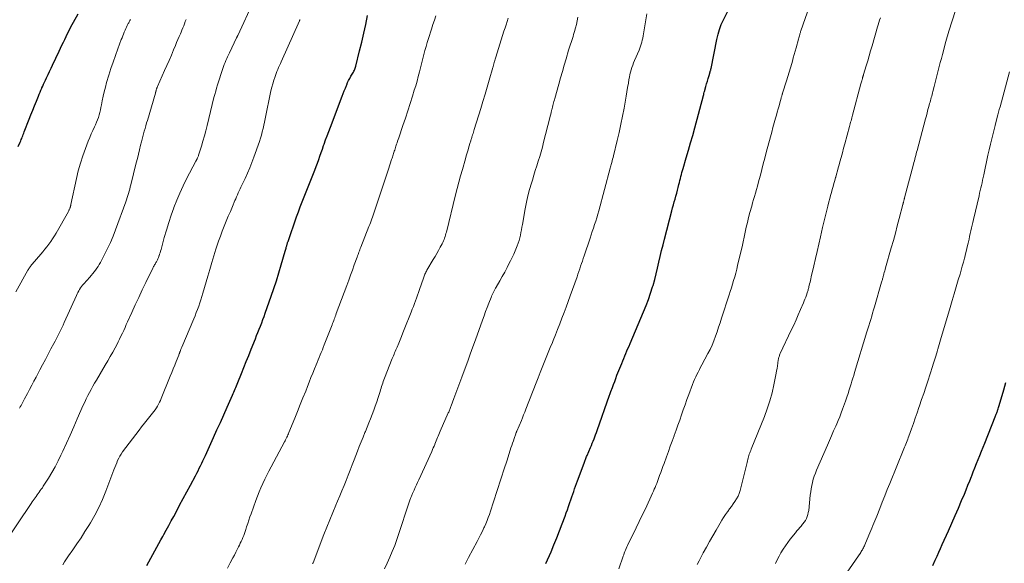
# Model space of a CAD drawing. Units: feet. Extents: x 1975000 to 1980025, y 570000 to 575000.
# Drawn here: x 1976738 to 1976939, y 571788 to 571899 of the extents above; entities that cross this region are included whole.
import ezdxf

# ---------------------------------------------------------------- set-up
doc = ezdxf.new("R2010")
doc.units = ezdxf.units.FT
doc.header["$LTSCALE"] = 100
doc.header["$MEASUREMENT"] = 0
doc.layers.add('CONTOUR INDEX', color=32, linetype='Continuous', lineweight=25)
doc.layers.add('CONTOUR INTERMEDIATE', color=40, linetype='Continuous', lineweight=15)

msp = doc.modelspace()

# ---------------------------------------------------------------- linework, layer by layer
at = {"layer": 'CONTOUR INDEX', "flags": 128}
for points, elevation in [([(1976845.55, 571787.89), (1976846.64, 571790.32), (1976847.25, 571791.73), (1976847.85, 571793.15), (1976848.41, 571794.58), (1976848.95, 571796.02), (1976849.54, 571797.62), (1976849.77, 571798.27), (1976850, 571798.92), (1976850.23, 571799.57), (1976850.45, 571800.23), (1976850.52, 571800.43), (1976850.7, 571800.98), (1976850.89, 571801.54), (1976851.09, 571802.09), (1976851.28, 571802.64), (1976851.47, 571803.2), (1976851.67, 571803.75), (1976851.87, 571804.3), (1976852.07, 571804.85), (1976853.39, 571808.46), (1976853.46, 571808.66), (1976853.54, 571808.85), (1976853.61, 571809.04), (1976853.69, 571809.23), (1976853.77, 571809.43), (1976853.85, 571809.62), (1976853.93, 571809.81), (1976854.01, 571810), (1976854.73, 571811.67), (1976854.91, 571812.1), (1976855.09, 571812.53), (1976855.27, 571812.97), (1976855.44, 571813.4), (1976855.61, 571813.84), (1976855.77, 571814.28), (1976855.93, 571814.72), (1976856.09, 571815.16), (1976858.62, 571822.34), (1976858.69, 571822.54), (1976858.76, 571822.73), (1976858.83, 571822.93), (1976858.9, 571823.13), (1976859.21, 571823.97), (1976859.44, 571824.58), (1976859.67, 571825.2), (1976859.9, 571825.81), (1976860.14, 571826.43), (1976861.1, 571828.88), (1976861.31, 571829.39), (1976861.51, 571829.9), (1976861.73, 571830.4), (1976861.95, 571830.91), (1976862.17, 571831.41), (1976862.39, 571831.92), (1976862.6, 571832.43), (1976862.82, 571832.93), (1976865.58, 571839.44), (1976866.09, 571840.71), (1976866.58, 571841.98), (1976867.02, 571843.27), (1976867.43, 571844.57), (1976867.51, 571844.84), (1976867.85, 571846.01), (1976868.17, 571847.19), (1976868.46, 571848.38), (1976868.73, 571849.57), (1976869, 571850.77), (1976869.28, 571851.96), (1976869.57, 571853.15), (1976869.87, 571854.33), (1976871.35, 571860.11), (1976871.51, 571860.71), (1976871.67, 571861.31), (1976871.85, 571861.91), (1976872.02, 571862.5), (1976872.2, 571863.1), (1976872.37, 571863.7), (1976872.52, 571864.3), (1976872.68, 571864.9), (1976872.81, 571865.45), (1976872.91, 571865.86), (1976873.01, 571866.27), (1976873.11, 571866.69), (1976873.21, 571867.1), (1976873.31, 571867.51), (1976873.41, 571867.92), (1976873.53, 571868.33), (1976873.65, 571868.73), (1976874.31, 571870.96), (1976874.76, 571872.48), (1976875.2, 571874), (1976875.63, 571875.53), (1976876.04, 571877.05), (1976877.83, 571883.73), (1976877.88, 571883.93), (1976877.94, 571884.14), (1976878, 571884.35), (1976878.05, 571884.55), (1976878.32, 571885.51), (1976878.48, 571886.07), (1976878.64, 571886.64), (1976878.8, 571887.2), (1976878.97, 571887.77), (1976879.29, 571888.79), (1976879.3, 571888.84), (1976879.32, 571888.9), (1976879.33, 571888.95), (1976879.34, 571889), (1976879.35, 571889.06), (1976879.36, 571889.11), (1976879.37, 571889.16), (1976879.38, 571889.22), (1976880.56, 571895.19), (1976880.81, 571896.22), (1976881.11, 571897.22), (1976881.48, 571898.2), (1976881.91, 571899.16), (1976882.73, 571900.81)], 940), ([(1976737.64, 571873.27), (1976738.02, 571874.13), (1976738.14, 571874.39), (1976738.25, 571874.66), (1976738.36, 571874.93), (1976738.46, 571875.2), (1976738.56, 571875.47), (1976738.66, 571875.74), (1976738.77, 571876), (1976738.87, 571876.27), (1976739.86, 571878.84), (1976740.23, 571879.76), (1976740.6, 571880.69), (1976740.97, 571881.61), (1976741.35, 571882.53), (1976741.76, 571883.54), (1976741.93, 571883.96), (1976742.11, 571884.37), (1976742.28, 571884.79), (1976742.46, 571885.2), (1976742.47, 571885.24), (1976742.64, 571885.63), (1976742.82, 571886.03), (1976743, 571886.42), (1976743.18, 571886.81), (1976743.43, 571887.33), (1976743.74, 571887.98), (1976744.05, 571888.63), (1976744.36, 571889.28), (1976744.66, 571889.93), (1976746.01, 571892.78), (1976746.3, 571893.38), (1976746.58, 571893.99), (1976746.86, 571894.59), (1976747.15, 571895.19), (1976747.43, 571895.79), (1976747.73, 571896.39), (1976748.03, 571896.99), (1976748.34, 571897.58), (1976749.87, 571900.44)], 900), ([(1976763.93, 571787.54), (1976764.34, 571788.28), (1976764.75, 571789.02), (1976765.16, 571789.77), (1976765.56, 571790.51), (1976765.97, 571791.25), (1976766.38, 571791.99), (1976766.79, 571792.73), (1976767.2, 571793.47), (1976767.41, 571793.84), (1976767.92, 571794.77), (1976768.43, 571795.7), (1976768.94, 571796.63), (1976769.44, 571797.57), (1976769.91, 571798.46), (1976770.65, 571799.84), (1976771.39, 571801.22), (1976772.12, 571802.6), (1976772.86, 571803.98), (1976773.87, 571805.88), (1976774.14, 571806.38), (1976774.41, 571806.89), (1976774.67, 571807.41), (1976774.93, 571807.92), (1976775.18, 571808.44), (1976775.43, 571808.95), (1976775.67, 571809.47), (1976775.91, 571810), (1976777.59, 571813.72), (1976778.29, 571815.27), (1976778.98, 571816.81), (1976779.67, 571818.36), (1976780.36, 571819.91), (1976781.45, 571822.37), (1976781.59, 571822.69), (1976781.73, 571823.01), (1976781.87, 571823.33), (1976782, 571823.65), (1976782.14, 571823.97), (1976782.27, 571824.3), (1976782.4, 571824.62), (1976782.53, 571824.94), (1976783.28, 571826.78), (1976783.78, 571828.03), (1976784.29, 571829.28), (1976784.79, 571830.52), (1976785.29, 571831.77), (1976786.14, 571833.9), (1976786.41, 571834.55), (1976786.67, 571835.21), (1976786.93, 571835.86), (1976787.19, 571836.52), (1976787.44, 571837.18), (1976787.69, 571837.84), (1976787.93, 571838.5), (1976788.17, 571839.16), (1976789.4, 571842.6), (1976789.94, 571844.19), (1976790.47, 571845.79), (1976790.97, 571847.4), (1976791.44, 571849.01), (1976792.24, 571851.83), (1976792.3, 571852.04), (1976792.36, 571852.25), (1976792.42, 571852.46), (1976792.48, 571852.66), (1976792.52, 571852.82), (1976792.56, 571852.95), (1976792.59, 571853.08), (1976792.63, 571853.21), (1976792.67, 571853.34), (1976792.71, 571853.46), (1976792.75, 571853.59), (1976792.8, 571853.72), (1976792.84, 571853.84), (1976794.58, 571858.84), (1976794.95, 571859.88), (1976795.32, 571860.92), (1976795.71, 571861.95), (1976796.11, 571862.97), (1976796.52, 571864), (1976796.93, 571865.02), (1976797.34, 571866.04), (1976797.76, 571867.06), (1976798.04, 571867.73), (1976798.32, 571868.43), (1976798.6, 571869.14), (1976798.86, 571869.86), (1976799.12, 571870.57), (1976799.36, 571871.29), (1976799.62, 571872.01), (1976799.87, 571872.73), (1976800.12, 571873.45), (1976800.22, 571873.75), (1976800.53, 571874.61), (1976800.84, 571875.47), (1976801.17, 571876.33), (1976801.49, 571877.19), (1976803.93, 571883.55), (1976804.14, 571884.1), (1976804.35, 571884.64), (1976804.56, 571885.18), (1976804.77, 571885.72), (1976804.84, 571885.89), (1976805.02, 571886.34), (1976805.23, 571886.78), (1976805.46, 571887.21), (1976805.7, 571887.64), (1976805.98, 571888.09), (1976806.09, 571888.28), (1976806.2, 571888.47), (1976806.3, 571888.67), (1976806.4, 571888.86), (1976806.49, 571889.06), (1976806.56, 571889.26), (1976806.63, 571889.47), (1976806.69, 571889.68), (1976807.48, 571892.85), (1976807.91, 571894.64), (1976808.33, 571896.45), (1976808.72, 571898.25), (1976809.09, 571900.06)], 920), ([(1976924.75, 571787.49), (1976925.26, 571788.63), (1976925.62, 571789.42), (1976925.98, 571790.22), (1976926.33, 571791.02), (1976926.69, 571791.82), (1976927.97, 571794.64), (1976928.65, 571796.17), (1976929.33, 571797.71), (1976930, 571799.26), (1976930.66, 571800.81), (1976931.22, 571802.13), (1976931.59, 571803.02), (1976931.96, 571803.92), (1976932.32, 571804.81), (1976932.67, 571805.71), (1976932.72, 571805.83), (1976933.05, 571806.67), (1976933.38, 571807.52), (1976933.71, 571808.36), (1976934.04, 571809.21), (1976934.37, 571810.05), (1976934.7, 571810.89), (1976935.04, 571811.73), (1976935.38, 571812.58), (1976937.55, 571817.97), (1976937.61, 571818.13), (1976937.68, 571818.29), (1976937.74, 571818.45), (1976937.8, 571818.61), (1976937.86, 571818.77), (1976937.91, 571818.93), (1976937.97, 571819.09), (1976938.02, 571819.25), (1976938.06, 571819.38), (1976938.13, 571819.6), (1976938.2, 571819.83), (1976938.27, 571820.05), (1976938.34, 571820.28), (1976939.28, 571823.48), (1976939.73, 571824.99)], 960)]:
    msp.add_lwpolyline(points, dxfattribs=dict(at, elevation=elevation))
at = {"layer": 'CONTOUR INTERMEDIATE', "flags": 128}
for points, elevation in [([(1976860.53, 571786.8), (1976861.39, 571789.4), (1976861.51, 571789.72), (1976861.63, 571790.04), (1976861.75, 571790.36), (1976861.88, 571790.68), (1976862.02, 571791), (1976862.16, 571791.31), (1976862.31, 571791.62), (1976862.46, 571791.93), (1976863.44, 571793.9), (1976864.07, 571795.2), (1976864.7, 571796.5), (1976865.32, 571797.81), (1976865.94, 571799.11), (1976867.43, 571802.32), (1976867.61, 571802.71), (1976867.78, 571803.1), (1976867.95, 571803.5), (1976868.11, 571803.89), (1976868.26, 571804.29), (1976868.42, 571804.69), (1976868.57, 571805.09), (1976868.72, 571805.49), (1976868.87, 571805.92), (1976869.1, 571806.54), (1976869.32, 571807.16), (1976869.55, 571807.77), (1976869.77, 571808.39), (1976870.26, 571809.74), (1976870.66, 571810.82), (1976871.05, 571811.9), (1976871.45, 571812.98), (1976871.84, 571814.06), (1976871.87, 571814.14), (1976872.24, 571815.18), (1976872.61, 571816.23), (1976872.98, 571817.27), (1976873.35, 571818.32), (1976873.71, 571819.36), (1976874.08, 571820.41), (1976874.46, 571821.45), (1976874.84, 571822.49), (1976875.59, 571824.55), (1976875.79, 571825.08), (1976876, 571825.6), (1976876.24, 571826.11), (1976876.48, 571826.61), (1976876.74, 571827.11), (1976877, 571827.61), (1976877.26, 571828.11), (1976877.52, 571828.6), (1976878.74, 571830.88), (1976879.18, 571831.75), (1976879.59, 571832.62), (1976879.96, 571833.52), (1976880.31, 571834.42), (1976880.63, 571835.34), (1976880.94, 571836.26), (1976881.25, 571837.18), (1976881.55, 571838.1), (1976883.07, 571842.87), (1976883.31, 571843.62), (1976883.54, 571844.37), (1976883.78, 571845.12), (1976884.01, 571845.87), (1976884.23, 571846.62), (1976884.44, 571847.37), (1976884.64, 571848.13), (1976884.83, 571848.9), (1976885.49, 571851.73), (1976885.72, 571852.73), (1976885.94, 571853.73), (1976886.16, 571854.73), (1976886.37, 571855.74), (1976886.59, 571856.74), (1976886.82, 571857.74), (1976887.07, 571858.74), (1976887.34, 571859.73), (1976887.7, 571861.02), (1976887.89, 571861.7), (1976888.09, 571862.38), (1976888.28, 571863.06), (1976888.48, 571863.74), (1976888.67, 571864.43), (1976888.86, 571865.11), (1976889.05, 571865.79), (1976889.23, 571866.48), (1976889.47, 571867.42), (1976889.77, 571868.58), (1976890.07, 571869.73), (1976890.37, 571870.89), (1976890.68, 571872.04), (1976891.53, 571875.22), (1976891.79, 571876.17), (1976892.05, 571877.13), (1976892.32, 571878.08), (1976892.58, 571879.04), (1976892.77, 571879.7), (1976892.94, 571880.32), (1976893.12, 571880.94), (1976893.29, 571881.57), (1976893.46, 571882.19), (1976893.73, 571883.18), (1976893.76, 571883.31), (1976893.8, 571883.43), (1976893.84, 571883.56), (1976893.87, 571883.69), (1976893.91, 571883.81), (1976893.95, 571883.94), (1976893.99, 571884.06), (1976894.02, 571884.19), (1976894.81, 571886.71), (1976895.09, 571887.6), (1976895.36, 571888.49), (1976895.63, 571889.38), (1976895.9, 571890.28), (1976896.02, 571890.69), (1976896.22, 571891.38), (1976896.42, 571892.07), (1976896.61, 571892.77), (1976896.8, 571893.46), (1976897.27, 571895.24), (1976897.34, 571895.47), (1976897.4, 571895.7), (1976897.47, 571895.93), (1976897.53, 571896.16), (1976897.57, 571896.29), (1976897.62, 571896.46), (1976897.67, 571896.62), (1976897.72, 571896.78), (1976897.78, 571896.94), (1976900.44, 571904.59)], 944), ([(1976734.8, 571792.08), (1976740.25, 571800.22), (1976740.45, 571800.51), (1976740.65, 571800.8), (1976740.86, 571801.08), (1976741.06, 571801.37), (1976741.27, 571801.66), (1976741.48, 571801.94), (1976741.69, 571802.22), (1976741.9, 571802.5), (1976741.92, 571802.53), (1976742.14, 571802.83), (1976742.35, 571803.13), (1976742.56, 571803.43), (1976742.76, 571803.74), (1976743.8, 571805.4), (1976744.49, 571806.55), (1976745.15, 571807.72), (1976745.77, 571808.91), (1976746.36, 571810.12), (1976746.75, 571810.94), (1976747.5, 571812.58), (1976748.25, 571814.21), (1976748.98, 571815.86), (1976749.7, 571817.51), (1976750.92, 571820.3), (1976751.22, 571820.97), (1976751.53, 571821.63), (1976751.85, 571822.28), (1976752.19, 571822.92), (1976752.54, 571823.56), (1976752.9, 571824.2), (1976753.26, 571824.83), (1976753.63, 571825.46), (1976755.44, 571828.5), (1976755.95, 571829.38), (1976756.45, 571830.26), (1976756.95, 571831.15), (1976757.43, 571832.05), (1976757.77, 571832.7), (1976758.07, 571833.28), (1976758.37, 571833.86), (1976758.65, 571834.44), (1976758.93, 571835.03), (1976759.2, 571835.62), (1976759.48, 571836.21), (1976759.74, 571836.81), (1976760.01, 571837.4), (1976760.87, 571839.3), (1976761.57, 571840.85), (1976762.28, 571842.39), (1976763.01, 571843.92), (1976763.74, 571845.45), (1976765.16, 571848.36), (1976765.24, 571848.53), (1976765.33, 571848.7), (1976765.43, 571848.86), (1976765.52, 571849.03), (1976765.62, 571849.19), (1976765.72, 571849.36), (1976765.81, 571849.53), (1976765.91, 571849.69), (1976765.98, 571849.82), (1976766.1, 571850.06), (1976766.22, 571850.3), (1976766.32, 571850.55), (1976766.41, 571850.79), (1976766.45, 571850.91), (1976766.56, 571851.21), (1976766.65, 571851.52), (1976766.75, 571851.83), (1976766.84, 571852.15), (1976767.51, 571854.62), (1976767.95, 571856.16), (1976768.42, 571857.69), (1976768.93, 571859.21), (1976769.46, 571860.73), (1976769.46, 571860.75), (1976770.05, 571862.25), (1976770.67, 571863.74), (1976771.35, 571865.2), (1976772.07, 571866.64), (1976773.97, 571870.23), (1976774, 571870.3), (1976774.04, 571870.37), (1976774.07, 571870.43), (1976774.11, 571870.5), (1976774.14, 571870.57), (1976774.17, 571870.64), (1976774.21, 571870.71), (1976774.24, 571870.77), (1976774.3, 571870.93), (1976774.37, 571871.07), (1976774.42, 571871.22), (1976774.48, 571871.37), (1976774.53, 571871.52), (1976775.11, 571873.31), (1976775.43, 571874.36), (1976775.74, 571875.41), (1976776.03, 571876.47), (1976776.3, 571877.54), (1976777.68, 571883.26), (1976777.85, 571883.92), (1976778.03, 571884.57), (1976778.22, 571885.21), (1976778.42, 571885.86), (1976779.5, 571889.21), (1976779.64, 571889.62), (1976779.79, 571890.03), (1976779.95, 571890.44), (1976780.12, 571890.84), (1976780.29, 571891.24), (1976780.47, 571891.64), (1976780.65, 571892.03), (1976780.84, 571892.43), (1976782.31, 571895.5), (1976782.34, 571895.56), (1976782.37, 571895.62), (1976782.39, 571895.67), (1976782.42, 571895.73), (1976782.45, 571895.79), (1976782.48, 571895.84), (1976782.5, 571895.9), (1976782.53, 571895.96), (1976785.77, 571902.93)], 912), ([(1976892.55, 571787.92), (1976892.91, 571788.67), (1976893.29, 571789.4), (1976893.69, 571790.13), (1976894.14, 571790.86), (1976894.59, 571791.57), (1976895.08, 571792.25), (1976895.59, 571792.91), (1976896.65, 571794.23), (1976896.94, 571794.6), (1976897.25, 571794.95), (1976897.56, 571795.3), (1976897.87, 571795.65), (1976897.91, 571795.69), (1976898.19, 571796.02), (1976898.45, 571796.37), (1976898.68, 571796.74), (1976898.89, 571797.13), (1976899.05, 571797.53), (1976899.19, 571797.94), (1976899.29, 571798.36), (1976899.36, 571798.79), (1976899.69, 571801.91), (1976899.78, 571802.56), (1976899.88, 571803.22), (1976900, 571803.87), (1976900.14, 571804.51), (1976900.31, 571805.15), (1976900.5, 571805.78), (1976900.73, 571806.4), (1976900.97, 571807.01), (1976903.19, 571812.12), (1976903.61, 571813.09), (1976904.04, 571814.07), (1976904.47, 571815.04), (1976904.9, 571816.01), (1976905.1, 571816.47), (1976905.42, 571817.21), (1976905.73, 571817.97), (1976906.02, 571818.73), (1976906.3, 571819.49), (1976906.89, 571821.15), (1976907.16, 571821.93), (1976907.42, 571822.71), (1976907.67, 571823.49), (1976907.91, 571824.27), (1976908.03, 571824.67), (1976908.21, 571825.25), (1976908.39, 571825.84), (1976908.57, 571826.42), (1976908.74, 571827), (1976911.27, 571835.3), (1976911.47, 571835.94), (1976911.67, 571836.59), (1976911.86, 571837.23), (1976912.05, 571837.88), (1976912.25, 571838.52), (1976912.44, 571839.17), (1976912.63, 571839.81), (1976912.82, 571840.46), (1976914.29, 571845.5), (1976914.34, 571845.67), (1976914.39, 571845.85), (1976914.44, 571846.02), (1976914.48, 571846.19), (1976914.53, 571846.37), (1976914.58, 571846.54), (1976914.63, 571846.71), (1976914.67, 571846.88), (1976914.76, 571847.17), (1976914.84, 571847.49), (1976914.93, 571847.8), (1976915.02, 571848.12), (1976915.11, 571848.44), (1976916.27, 571852.54), (1976916.69, 571854.04), (1976917.1, 571855.54), (1976917.5, 571857.04), (1976917.9, 571858.55), (1976918.64, 571861.41), (1976918.66, 571861.48), (1976918.68, 571861.56), (1976918.7, 571861.63), (1976918.72, 571861.71), (1976918.75, 571861.83), (1976918.77, 571861.94), (1976918.81, 571862.1), (1976918.82, 571862.12), (1976918.82, 571862.14), (1976918.83, 571862.16), (1976918.83, 571862.19), (1976918.87, 571862.34), (1976918.9, 571862.45), (1976918.92, 571862.55), (1976918.95, 571862.65), (1976918.97, 571862.75), (1976920.8, 571869.64), (1976920.89, 571869.99), (1976920.98, 571870.34), (1976921.08, 571870.69), (1976921.17, 571871.04), (1976921.26, 571871.39), (1976921.36, 571871.75), (1976921.45, 571872.1), (1976921.54, 571872.45), (1976923.28, 571878.93), (1976923.44, 571879.56), (1976923.61, 571880.18), (1976923.77, 571880.8), (1976923.94, 571881.42), (1976924.11, 571882.04), (1976924.19, 571882.35), (1976924.28, 571882.66), (1976924.36, 571882.97), (1976924.44, 571883.28), (1976924.53, 571883.59), (1976924.61, 571883.9), (1976924.69, 571884.22), (1976924.78, 571884.53), (1976925.04, 571885.53), (1976925.25, 571886.34), (1976925.46, 571887.16), (1976925.66, 571887.97), (1976925.87, 571888.79), (1976925.87, 571888.81), (1976926.08, 571889.64), (1976926.29, 571890.46), (1976926.51, 571891.29), (1976926.73, 571892.11), (1976927.44, 571894.74), (1976928.05, 571896.87), (1976928.69, 571898.98), (1976929.38, 571901.09)], 952), ([(1976737.13, 571843.54), (1976739.62, 571847.97), (1976739.71, 571848.12), (1976739.81, 571848.28), (1976739.91, 571848.43), (1976740.01, 571848.58), (1976740.12, 571848.72), (1976740.23, 571848.87), (1976740.35, 571849.01), (1976740.46, 571849.15), (1976742.25, 571851.21), (1976742.68, 571851.72), (1976743.1, 571852.23), (1976743.51, 571852.76), (1976743.91, 571853.29), (1976744.3, 571853.83), (1976744.67, 571854.38), (1976745.03, 571854.95), (1976745.36, 571855.52), (1976747.9, 571859.99), (1976747.96, 571860.1), (1976748.01, 571860.2), (1976748.07, 571860.31), (1976748.11, 571860.42), (1976748.13, 571860.46), (1976748.17, 571860.55), (1976748.2, 571860.64), (1976748.23, 571860.74), (1976748.26, 571860.83), (1976748.29, 571860.91), (1976748.3, 571860.97), (1976748.32, 571861.03), (1976748.33, 571861.08), (1976748.34, 571861.14), (1976748.36, 571861.2), (1976748.37, 571861.25), (1976748.38, 571861.31), (1976748.39, 571861.36), (1976749.55, 571866.72), (1976749.92, 571868.27), (1976750.35, 571869.82), (1976750.84, 571871.33), (1976751.38, 571872.84), (1976751.96, 571874.35), (1976752.26, 571875.09), (1976752.56, 571875.82), (1976752.88, 571876.54), (1976753.21, 571877.26), (1976753.44, 571877.72), (1976753.65, 571878.21), (1976753.85, 571878.7), (1976754.03, 571879.2), (1976754.18, 571879.71), (1976754.32, 571880.22), (1976754.44, 571880.74), (1976754.56, 571881.26), (1976754.66, 571881.78), (1976754.82, 571882.61), (1976755.01, 571883.55), (1976755.22, 571884.48), (1976755.46, 571885.41), (1976755.72, 571886.33), (1976756.16, 571887.83), (1976756.59, 571889.19), (1976757.03, 571890.55), (1976757.5, 571891.89), (1976757.99, 571893.23), (1976758.71, 571895.14), (1976758.86, 571895.52), (1976759.01, 571895.9), (1976759.16, 571896.28), (1976759.31, 571896.66), (1976759.37, 571896.8), (1976759.5, 571897.1), (1976759.64, 571897.41), (1976759.78, 571897.71), (1976759.93, 571898), (1976760.07, 571898.28), (1976760.15, 571898.44), (1976760.23, 571898.59), (1976760.32, 571898.75), (1976760.4, 571898.91), (1976760.48, 571899.07), (1976760.57, 571899.22)], 904), ([(1976737.9, 571819.71), (1976738.05, 571819.98), (1976738.2, 571820.25), (1976738.35, 571820.53), (1976738.5, 571820.8), (1976738.65, 571821.07), (1976738.79, 571821.35), (1976738.94, 571821.62), (1976739.52, 571822.73), (1976739.96, 571823.56), (1976740.39, 571824.39), (1976740.83, 571825.23), (1976741.27, 571826.06), (1976742.04, 571827.53), (1976742.61, 571828.61), (1976743.18, 571829.68), (1976743.75, 571830.76), (1976744.32, 571831.83), (1976744.89, 571832.91), (1976745.18, 571833.44), (1976745.46, 571833.98), (1976745.73, 571834.52), (1976746.01, 571835.07), (1976746.27, 571835.61), (1976746.54, 571836.16), (1976746.79, 571836.71), (1976747.04, 571837.27), (1976749.53, 571842.79), (1976749.68, 571843.1), (1976749.84, 571843.41), (1976750.01, 571843.72), (1976750.19, 571844.02), (1976750.38, 571844.31), (1976750.59, 571844.59), (1976750.8, 571844.87), (1976751.03, 571845.14), (1976752.28, 571846.55), (1976752.58, 571846.89), (1976752.88, 571847.24), (1976753.17, 571847.6), (1976753.45, 571847.96), (1976753.72, 571848.33), (1976753.98, 571848.7), (1976754.21, 571849.09), (1976754.44, 571849.49), (1976755.3, 571851.14), (1976755.91, 571852.38), (1976756.5, 571853.64), (1976757.03, 571854.91), (1976757.53, 571856.21), (1976759.61, 571861.92), (1976759.76, 571862.35), (1976759.91, 571862.79), (1976760.05, 571863.23), (1976760.18, 571863.66), (1976760.31, 571864.1), (1976760.44, 571864.55), (1976760.55, 571864.99), (1976760.67, 571865.43), (1976761.79, 571869.9), (1976762.01, 571870.81), (1976762.23, 571871.71), (1976762.45, 571872.61), (1976762.67, 571873.52), (1976762.84, 571874.22), (1976762.97, 571874.77), (1976763.11, 571875.32), (1976763.26, 571875.87), (1976763.42, 571876.42), (1976763.58, 571876.97), (1976763.74, 571877.52), (1976763.9, 571878.07), (1976764.06, 571878.61), (1976765.69, 571884.16), (1976765.7, 571884.22), (1976765.72, 571884.28), (1976765.74, 571884.35), (1976765.76, 571884.41), (1976765.77, 571884.47), (1976765.79, 571884.53), (1976765.8, 571884.6), (1976765.82, 571884.66), (1976765.85, 571884.78), (1976765.88, 571884.87), (1976765.9, 571884.97), (1976765.94, 571885.06), (1976765.97, 571885.16), (1976766, 571885.25), (1976766.04, 571885.34), (1976766.08, 571885.43), (1976766.12, 571885.52), (1976767.58, 571888.78), (1976768.04, 571889.84), (1976768.5, 571890.89), (1976768.96, 571891.95), (1976769.4, 571893.01), (1976769.79, 571893.94), (1976770.04, 571894.54), (1976770.29, 571895.14), (1976770.54, 571895.74), (1976770.8, 571896.33), (1976770.95, 571896.68), (1976771.13, 571897.1), (1976771.31, 571897.53), (1976771.48, 571897.96), (1976771.65, 571898.39), (1976771.81, 571898.83), (1976771.97, 571899.26)], 908), ([(1976746.72, 571787.62), (1976747.11, 571788.24), (1976747.52, 571788.85), (1976747.93, 571789.46), (1976748.8, 571790.7), (1976749.64, 571791.94), (1976750.47, 571793.18), (1976751.27, 571794.44), (1976752.06, 571795.71), (1976752.38, 571796.24), (1976753.27, 571797.81), (1976754.1, 571799.4), (1976754.85, 571801.04), (1976755.53, 571802.7), (1976757.2, 571807.09), (1976757.39, 571807.56), (1976757.57, 571808.04), (1976757.77, 571808.51), (1976757.96, 571808.99), (1976758.18, 571809.45), (1976758.41, 571809.9), (1976758.68, 571810.33), (1976758.97, 571810.75), (1976762.34, 571815.22), (1976762.88, 571815.92), (1976763.43, 571816.62), (1976763.98, 571817.32), (1976764.54, 571818), (1976765.12, 571818.69), (1976765.39, 571819.04), (1976765.65, 571819.39), (1976765.89, 571819.76), (1976766.13, 571820.14), (1976766.34, 571820.52), (1976766.54, 571820.91), (1976766.73, 571821.31), (1976766.9, 571821.72), (1976768.72, 571826.24), (1976769.03, 571827), (1976769.33, 571827.76), (1976769.64, 571828.52), (1976769.94, 571829.28), (1976770.46, 571830.58), (1976770.5, 571830.69), (1976770.54, 571830.8), (1976770.59, 571830.91), (1976770.63, 571831.02), (1976770.67, 571831.13), (1976770.71, 571831.23), (1976770.76, 571831.34), (1976770.8, 571831.45), (1976770.85, 571831.56), (1976770.92, 571831.73), (1976770.98, 571831.89), (1976771.05, 571832.05), (1976771.12, 571832.22), (1976773.53, 571837.97), (1976773.8, 571838.62), (1976774.06, 571839.27), (1976774.31, 571839.93), (1976774.55, 571840.58), (1976774.78, 571841.24), (1976775.01, 571841.91), (1976775.22, 571842.58), (1976775.42, 571843.25), (1976776.41, 571846.74), (1976776.81, 571848.12), (1976777.22, 571849.49), (1976777.64, 571850.86), (1976778.07, 571852.23), (1976778.28, 571852.88), (1976778.62, 571853.91), (1976778.99, 571854.94), (1976779.37, 571855.96), (1976779.78, 571856.97), (1976780.2, 571857.98), (1976780.61, 571858.98), (1976781.03, 571859.98), (1976781.45, 571860.98), (1976781.95, 571862.18), (1976782.12, 571862.58), (1976782.3, 571862.98), (1976782.47, 571863.38), (1976782.65, 571863.78), (1976782.84, 571864.17), (1976783.02, 571864.57), (1976783.2, 571864.96), (1976783.39, 571865.36), (1976784.03, 571866.72), (1976784.53, 571867.8), (1976784.99, 571868.89), (1976785.43, 571869.99), (1976785.84, 571871.1), (1976786.96, 571874.31), (1976787.18, 571874.96), (1976787.38, 571875.61), (1976787.56, 571876.27), (1976787.72, 571876.94), (1976787.88, 571877.6), (1976788.02, 571878.27), (1976788.16, 571878.94), (1976788.3, 571879.61), (1976789.17, 571883.94), (1976789.33, 571884.66), (1976789.5, 571885.39), (1976789.71, 571886.1), (1976789.92, 571886.82), (1976790.12, 571887.41), (1976790.26, 571887.82), (1976790.41, 571888.22), (1976790.57, 571888.63), (1976790.74, 571889.03), (1976790.91, 571889.43), (1976791.09, 571889.82), (1976791.26, 571890.22), (1976791.44, 571890.62), (1976795.17, 571898.99), (1976795.19, 571899.05), (1976795.22, 571899.11), (1976795.24, 571899.17), (1976795.27, 571899.23)], 916), ([(1976780.44, 571786.97), (1976781.01, 571788.05), (1976781.57, 571789.11), (1976781.86, 571789.66), (1976782.14, 571790.22), (1976782.43, 571790.77), (1976782.71, 571791.32), (1976782.88, 571791.65), (1976783.07, 571792.05), (1976783.26, 571792.44), (1976783.44, 571792.84), (1976783.61, 571793.24), (1976783.77, 571793.64), (1976783.93, 571794.05), (1976784.07, 571794.46), (1976784.2, 571794.87), (1976784.36, 571795.4), (1976784.58, 571796.08), (1976784.8, 571796.76), (1976785.02, 571797.44), (1976785.26, 571798.11), (1976786.23, 571800.8), (1976786.56, 571801.69), (1976786.9, 571802.57), (1976787.27, 571803.44), (1976787.66, 571804.3), (1976788.07, 571805.16), (1976788.48, 571806.01), (1976788.91, 571806.85), (1976789.35, 571807.69), (1976792.09, 571812.79), (1976792.22, 571813.03), (1976792.34, 571813.26), (1976792.46, 571813.51), (1976792.58, 571813.75), (1976792.7, 571813.99), (1976792.81, 571814.24), (1976792.92, 571814.48), (1976793.02, 571814.73), (1976794.23, 571817.68), (1976794.79, 571819.06), (1976795.34, 571820.43), (1976795.89, 571821.82), (1976796.44, 571823.2), (1976796.8, 571824.15), (1976797.16, 571825.06), (1976797.52, 571825.97), (1976797.89, 571826.88), (1976798.26, 571827.78), (1976798.59, 571828.57), (1976798.8, 571829.08), (1976799.01, 571829.59), (1976799.22, 571830.09), (1976799.43, 571830.6), (1976799.64, 571831.11), (1976799.85, 571831.62), (1976800.05, 571832.13), (1976800.25, 571832.64), (1976801.85, 571836.77), (1976801.96, 571837.05), (1976802.07, 571837.34), (1976802.18, 571837.62), (1976802.29, 571837.91), (1976802.39, 571838.19), (1976802.5, 571838.48), (1976802.6, 571838.76), (1976802.71, 571839.05), (1976804.85, 571844.83), (1976805.24, 571845.88), (1976805.63, 571846.93), (1976806.01, 571847.98), (1976806.39, 571849.03), (1976806.97, 571850.63), (1976807.06, 571850.88), (1976807.15, 571851.13), (1976807.24, 571851.39), (1976807.33, 571851.64), (1976807.43, 571851.89), (1976807.52, 571852.14), (1976807.62, 571852.39), (1976807.72, 571852.64), (1976809.39, 571856.91), (1976809.54, 571857.29), (1976809.68, 571857.67), (1976809.83, 571858.06), (1976809.97, 571858.44), (1976810.12, 571858.83), (1976810.25, 571859.22), (1976810.39, 571859.61), (1976810.52, 571860), (1976811.76, 571863.7), (1976812.17, 571864.93), (1976812.57, 571866.16), (1976812.98, 571867.39), (1976813.38, 571868.62), (1976814.03, 571870.59), (1976814.11, 571870.84), (1976814.18, 571871.08), (1976814.26, 571871.32), (1976814.34, 571871.57), (1976814.42, 571871.81), (1976814.5, 571872.05), (1976814.58, 571872.3), (1976814.66, 571872.54), (1976814.74, 571872.8), (1976814.82, 571873.05), (1976814.9, 571873.3), (1976814.99, 571873.55), (1976815.04, 571873.71), (1976815.15, 571874.04), (1976815.26, 571874.37), (1976815.37, 571874.7), (1976815.49, 571875.03), (1976816.35, 571877.53), (1976816.86, 571879.04), (1976817.36, 571880.55), (1976817.84, 571882.07), (1976818.32, 571883.59), (1976818.67, 571884.76), (1976818.95, 571885.71), (1976819.22, 571886.65), (1976819.47, 571887.6), (1976819.72, 571888.55), (1976819.78, 571888.81), (1976819.99, 571889.63), (1976820.2, 571890.46), (1976820.41, 571891.28), (1976820.62, 571892.11), (1976820.85, 571892.93), (1976821.08, 571893.75), (1976821.32, 571894.56), (1976821.58, 571895.37), (1976822.19, 571897.29), (1976822.49, 571898.2), (1976822.79, 571899.11), (1976823.1, 571900.02)], 924), ([(1976797.87, 571787.88), (1976797.9, 571787.96), (1976797.94, 571788.05), (1976800.17, 571793.83), (1976800.76, 571795.34), (1976801.36, 571796.84), (1976801.97, 571798.34), (1976802.6, 571799.83), (1976802.97, 571800.71), (1976803.41, 571801.76), (1976803.85, 571802.81), (1976804.29, 571803.86), (1976804.72, 571804.91), (1976805.15, 571805.97), (1976805.57, 571807.03), (1976805.98, 571808.09), (1976806.39, 571809.15), (1976807.04, 571810.89), (1976807.41, 571811.86), (1976807.79, 571812.83), (1976808.18, 571813.79), (1976808.57, 571814.75), (1976808.65, 571814.95), (1976809, 571815.81), (1976809.35, 571816.68), (1976809.7, 571817.54), (1976810.04, 571818.41), (1976810.37, 571819.28), (1976810.69, 571820.15), (1976810.99, 571821.03), (1976811.28, 571821.92), (1976811.66, 571823.12), (1976811.76, 571823.46), (1976811.87, 571823.8), (1976811.98, 571824.14), (1976812.1, 571824.48), (1976812.21, 571824.82), (1976812.33, 571825.15), (1976812.46, 571825.49), (1976812.58, 571825.82), (1976814.16, 571829.85), (1976814.28, 571830.14), (1976814.4, 571830.44), (1976814.52, 571830.73), (1976814.64, 571831.03), (1976814.77, 571831.32), (1976814.89, 571831.62), (1976815.01, 571831.91), (1976815.13, 571832.21), (1976815.47, 571833.01), (1976815.75, 571833.7), (1976816.04, 571834.4), (1976816.32, 571835.1), (1976816.6, 571835.8), (1976818.03, 571839.39), (1976818.26, 571839.96), (1976818.48, 571840.53), (1976818.7, 571841.1), (1976818.91, 571841.67), (1976819.12, 571842.24), (1976819.33, 571842.82), (1976819.53, 571843.4), (1976819.73, 571843.98), (1976820.52, 571846.34), (1976820.59, 571846.54), (1976820.67, 571846.75), (1976820.75, 571846.95), (1976820.84, 571847.15), (1976820.93, 571847.35), (1976821.03, 571847.55), (1976821.13, 571847.74), (1976821.24, 571847.93), (1976822.55, 571850.12), (1976822.92, 571850.74), (1976823.28, 571851.37), (1976823.64, 571852.01), (1976823.98, 571852.64), (1976824.37, 571853.36), (1976824.51, 571853.64), (1976824.65, 571853.93), (1976824.77, 571854.22), (1976824.87, 571854.52), (1976824.97, 571854.83), (1976825.06, 571855.13), (1976825.15, 571855.44), (1976825.23, 571855.74), (1976827.13, 571863.39), (1976827.46, 571864.68), (1976827.8, 571865.97), (1976828.15, 571867.26), (1976828.51, 571868.54), (1976829.13, 571870.75), (1976829.3, 571871.36), (1976829.48, 571871.97), (1976829.66, 571872.58), (1976829.84, 571873.18), (1976830.11, 571874.06), (1976830.16, 571874.23), (1976830.21, 571874.39), (1976830.26, 571874.56), (1976830.31, 571874.72), (1976830.36, 571874.89), (1976830.42, 571875.05), (1976830.47, 571875.22), (1976830.52, 571875.38), (1976830.6, 571875.63), (1976830.68, 571875.91), (1976830.77, 571876.2), (1976830.86, 571876.48), (1976830.95, 571876.77), (1976832.27, 571881.06), (1976832.71, 571882.5), (1976833.15, 571883.94), (1976833.57, 571885.38), (1976833.99, 571886.83), (1976834.74, 571889.45), (1976834.78, 571889.58), (1976834.82, 571889.72), (1976834.86, 571889.85), (1976834.89, 571889.98), (1976834.93, 571890.11), (1976834.97, 571890.25), (1976835.01, 571890.38), (1976835.04, 571890.51), (1976835.09, 571890.68), (1976835.16, 571890.89), (1976835.22, 571891.11), (1976835.29, 571891.32), (1976835.36, 571891.54), (1976837.02, 571896.85), (1976837.24, 571897.52), (1976837.45, 571898.19), (1976837.67, 571898.87), (1976837.9, 571899.54)], 928), ([(1976812.6, 571786.83), (1976813.13, 571788.02), (1976813.66, 571789.21), (1976814.17, 571790.4), (1976814.65, 571791.61), (1976815.1, 571792.83), (1976815.52, 571794.06), (1976817.47, 571800.06), (1976817.53, 571800.26), (1976817.6, 571800.45), (1976817.67, 571800.65), (1976817.74, 571800.85), (1976817.76, 571800.9), (1976817.82, 571801.07), (1976817.88, 571801.24), (1976817.95, 571801.4), (1976818.02, 571801.57), (1976818.1, 571801.73), (1976818.17, 571801.9), (1976818.24, 571802.06), (1976818.31, 571802.22), (1976818.64, 571802.95), (1976818.87, 571803.48), (1976819.11, 571804.01), (1976819.35, 571804.53), (1976819.59, 571805.06), (1976822.24, 571810.87), (1976822.4, 571811.22), (1976822.56, 571811.58), (1976822.71, 571811.94), (1976822.86, 571812.3), (1976822.88, 571812.37), (1976823.02, 571812.7), (1976823.15, 571813.03), (1976823.28, 571813.35), (1976823.41, 571813.68), (1976823.54, 571814.01), (1976823.68, 571814.34), (1976823.82, 571814.67), (1976823.96, 571814.99), (1976825.61, 571818.73), (1976825.7, 571818.91), (1976825.77, 571819.1), (1976825.85, 571819.28), (1976825.93, 571819.46), (1976826.01, 571819.65), (1976826.08, 571819.84), (1976826.15, 571820.02), (1976826.23, 571820.21), (1976826.77, 571821.67), (1976826.97, 571822.22), (1976827.18, 571822.77), (1976827.38, 571823.32), (1976827.58, 571823.87), (1976827.78, 571824.42), (1976827.99, 571824.97), (1976828.19, 571825.52), (1976828.39, 571826.07), (1976829.05, 571827.88), (1976829.59, 571829.34), (1976830.12, 571830.79), (1976830.65, 571832.25), (1976831.17, 571833.71), (1976832.63, 571837.75), (1976832.94, 571838.62), (1976833.26, 571839.48), (1976833.59, 571840.34), (1976833.92, 571841.2), (1976834.38, 571842.37), (1976834.49, 571842.64), (1976834.61, 571842.92), (1976834.73, 571843.19), (1976834.87, 571843.45), (1976835, 571843.72), (1976835.14, 571843.98), (1976835.29, 571844.24), (1976835.43, 571844.5), (1976836.17, 571845.78), (1976836.67, 571846.67), (1976837.16, 571847.57), (1976837.64, 571848.47), (1976838.11, 571849.38), (1976838.35, 571849.85), (1976838.68, 571850.53), (1976839, 571851.21), (1976839.3, 571851.9), (1976839.59, 571852.6), (1976839.73, 571852.96), (1976839.92, 571853.48), (1976840.1, 571854.02), (1976840.24, 571854.56), (1976840.37, 571855.1), (1976840.49, 571855.65), (1976840.6, 571856.21), (1976840.7, 571856.76), (1976840.8, 571857.31), (1976841.37, 571860.53), (1976841.63, 571861.85), (1976841.92, 571863.16), (1976842.25, 571864.46), (1976842.62, 571865.75), (1976842.82, 571866.4), (1976843.12, 571867.36), (1976843.42, 571868.33), (1976843.72, 571869.29), (1976844.02, 571870.25), (1976844.32, 571871.21), (1976844.6, 571872.17), (1976844.87, 571873.14), (1976845.12, 571874.12), (1976846.39, 571879.13), (1976846.48, 571879.5), (1976846.57, 571879.86), (1976846.66, 571880.23), (1976846.75, 571880.6), (1976846.79, 571880.74), (1976846.86, 571881.03), (1976846.94, 571881.33), (1976847.01, 571881.62), (1976847.09, 571881.91), (1976847.17, 571882.2), (1976847.25, 571882.49), (1976847.33, 571882.79), (1976847.41, 571883.08), (1976848.24, 571886.04), (1976848.6, 571887.33), (1976848.96, 571888.62), (1976849.34, 571889.91), (1976849.71, 571891.2), (1976850.22, 571892.97), (1976850.35, 571893.37), (1976850.47, 571893.77), (1976850.61, 571894.18), (1976850.75, 571894.57), (1976850.88, 571894.97), (1976851.02, 571895.37), (1976851.15, 571895.78), (1976851.27, 571896.18), (1976851.46, 571896.8), (1976851.66, 571897.52), (1976851.85, 571898.24), (1976852, 571898.96), (1976852.14, 571899.7)], 932), ([(1976829.08, 571787.79), (1976829.43, 571788.47), (1976829.79, 571789.14), (1976831.53, 571792.42), (1976831.89, 571793.12), (1976832.24, 571793.82), (1976832.59, 571794.53), (1976832.92, 571795.25), (1976833, 571795.43), (1976833.28, 571796.06), (1976833.55, 571796.69), (1976833.79, 571797.33), (1976834.03, 571797.97), (1976834.25, 571798.62), (1976834.47, 571799.27), (1976834.69, 571799.92), (1976834.9, 571800.57), (1976837.11, 571807.47), (1976837.24, 571807.88), (1976837.37, 571808.28), (1976837.5, 571808.69), (1976837.64, 571809.1), (1976838.45, 571811.59), (1976838.61, 571812.07), (1976838.78, 571812.56), (1976838.94, 571813.04), (1976839.1, 571813.52), (1976839.43, 571814.49), (1976839.46, 571814.56), (1976839.52, 571814.7), (1976839.55, 571814.78), (1976839.58, 571814.85), (1976839.61, 571814.92), (1976839.64, 571815), (1976840.57, 571817.18), (1976840.81, 571817.76), (1976841.04, 571818.33), (1976841.27, 571818.91), (1976841.5, 571819.48), (1976843.6, 571824.91), (1976844.01, 571825.95), (1976844.41, 571826.99), (1976844.83, 571828.02), (1976845.24, 571829.05), (1976845.66, 571830.09), (1976846.08, 571831.12), (1976846.5, 571832.15), (1976846.92, 571833.18), (1976847.09, 571833.58), (1976847.55, 571834.71), (1976848, 571835.84), (1976848.44, 571836.98), (1976848.88, 571838.12), (1976849.31, 571839.27), (1976849.73, 571840.41), (1976850.15, 571841.56), (1976850.57, 571842.71), (1976851.97, 571846.62), (1976852.16, 571847.15), (1976852.34, 571847.68), (1976852.53, 571848.22), (1976852.7, 571848.75), (1976852.88, 571849.29), (1976853.06, 571849.82), (1976853.24, 571850.36), (1976853.42, 571850.89), (1976854.62, 571854.48), (1976854.86, 571855.18), (1976855.09, 571855.88), (1976855.33, 571856.58), (1976855.56, 571857.28), (1976855.79, 571857.99), (1976856.01, 571858.69), (1976856.22, 571859.4), (1976856.42, 571860.11), (1976858.77, 571868.82), (1976858.84, 571869.07), (1976858.9, 571869.32), (1976858.97, 571869.57), (1976859.03, 571869.81), (1976859.08, 571870), (1976859.17, 571870.34), (1976859.25, 571870.68), (1976859.34, 571871.02), (1976859.42, 571871.37), (1976860.19, 571874.49), (1976860.58, 571876.14), (1976860.95, 571877.8), (1976861.28, 571879.46), (1976861.6, 571881.12), (1976861.88, 571882.71), (1976862.03, 571883.59), (1976862.18, 571884.47), (1976862.32, 571885.34), (1976862.47, 571886.22), (1976862.59, 571886.99), (1976862.68, 571887.48), (1976862.78, 571887.98), (1976862.91, 571888.47), (1976863.05, 571888.95), (1976863.2, 571889.43), (1976863.37, 571889.91), (1976863.55, 571890.38), (1976863.75, 571890.84), (1976864.66, 571892.95), (1976864.83, 571893.36), (1976864.98, 571893.77), (1976865.1, 571894.19), (1976865.22, 571894.61), (1976865.32, 571895.03), (1976865.41, 571895.46), (1976865.49, 571895.89), (1976865.57, 571896.32), (1976866.22, 571900.39)], 936), ([(1976876.56, 571787.7), (1976876.94, 571788.49), (1976877.36, 571789.28), (1976877.8, 571790.07), (1976878.45, 571791.24), (1976879.1, 571792.41), (1976879.76, 571793.58), (1976880.42, 571794.75), (1976881.22, 571796.17), (1976881.57, 571796.76), (1976881.94, 571797.35), (1976882.33, 571797.92), (1976882.73, 571798.48), (1976882.8, 571798.58), (1976883.17, 571799.08), (1976883.54, 571799.59), (1976883.91, 571800.1), (1976884.28, 571800.61), (1976884.62, 571801.13), (1976884.91, 571801.68), (1976885.14, 571802.25), (1976885.33, 571802.84), (1976886.65, 571808.03), (1976886.72, 571808.32), (1976886.79, 571808.61), (1976886.84, 571808.9), (1976886.9, 571809.19), (1976886.9, 571809.24), (1976886.96, 571809.51), (1976887.02, 571809.77), (1976887.1, 571810.03), (1976887.2, 571810.29), (1976887.3, 571810.54), (1976887.4, 571810.79), (1976887.5, 571811.05), (1976887.61, 571811.3), (1976890.3, 571818), (1976890.89, 571819.59), (1976891.42, 571821.21), (1976891.86, 571822.85), (1976892.24, 571824.51), (1976892.69, 571826.84), (1976892.79, 571827.35), (1976892.88, 571827.86), (1976892.97, 571828.38), (1976893.04, 571828.89), (1976893.14, 571829.58), (1976893.17, 571829.75), (1976893.21, 571829.92), (1976893.25, 571830.09), (1976893.3, 571830.25), (1976893.36, 571830.41), (1976893.42, 571830.57), (1976893.49, 571830.73), (1976893.56, 571830.89), (1976895.8, 571835.65), (1976896.29, 571836.71), (1976896.77, 571837.77), (1976897.24, 571838.83), (1976897.7, 571839.9), (1976898.28, 571841.25), (1976898.44, 571841.65), (1976898.6, 571842.05), (1976898.75, 571842.45), (1976898.9, 571842.86), (1976899.05, 571843.31), (1976899.11, 571843.5), (1976899.17, 571843.68), (1976899.23, 571843.86), (1976899.28, 571844.05), (1976899.33, 571844.23), (1976899.38, 571844.42), (1976899.42, 571844.6), (1976899.47, 571844.79), (1976899.55, 571845.13), (1976899.64, 571845.49), (1976899.72, 571845.85), (1976899.81, 571846.21), (1976899.89, 571846.57), (1976900.4, 571848.82), (1976900.74, 571850.31), (1976901.08, 571851.8), (1976901.41, 571853.29), (1976901.75, 571854.78), (1976902.19, 571856.71), (1976902.45, 571857.8), (1976902.71, 571858.89), (1976902.98, 571859.97), (1976903.26, 571861.06), (1976903.51, 571861.97), (1976903.67, 571862.6), (1976903.84, 571863.22), (1976904.01, 571863.84), (1976904.19, 571864.46), (1976904.36, 571865.08), (1976904.54, 571865.7), (1976904.71, 571866.32), (1976904.88, 571866.95), (1976904.89, 571866.98), (1976905.06, 571867.61), (1976905.24, 571868.25), (1976905.41, 571868.89), (1976905.59, 571869.53), (1976905.75, 571870.11), (1976906, 571871.04), (1976906.26, 571871.98), (1976906.51, 571872.91), (1976906.76, 571873.84), (1976907.71, 571877.32), (1976907.79, 571877.62), (1976907.87, 571877.91), (1976907.95, 571878.21), (1976908.03, 571878.51), (1976908.11, 571878.8), (1976908.19, 571879.1), (1976908.27, 571879.39), (1976908.35, 571879.69), (1976910.06, 571886.1), (1976910.12, 571886.31), (1976910.17, 571886.52), (1976910.23, 571886.73), (1976910.29, 571886.94), (1976910.34, 571887.14), (1976910.37, 571887.25), (1976910.4, 571887.35), (1976910.43, 571887.46), (1976910.46, 571887.56), (1976910.5, 571887.66), (1976910.53, 571887.77), (1976910.56, 571887.87), (1976910.59, 571887.98), (1976911.14, 571889.8), (1976911.44, 571890.82), (1976911.74, 571891.83), (1976912.04, 571892.85), (1976912.34, 571893.87), (1976913.45, 571897.73), (1976913.59, 571898.19), (1976913.74, 571898.66), (1976913.88, 571899.13), (1976914.04, 571899.59)], 948), ([(1976907.21, 571786.13), (1976910.01, 571790.2), (1976910.13, 571790.38), (1976910.25, 571790.56), (1976910.36, 571790.75), (1976910.47, 571790.94), (1976910.57, 571791.14), (1976910.66, 571791.34), (1976910.75, 571791.53), (1976910.84, 571791.74), (1976911.66, 571793.7), (1976911.86, 571794.2), (1976912.07, 571794.69), (1976912.27, 571795.18), (1976912.47, 571795.67), (1976912.68, 571796.16), (1976912.88, 571796.66), (1976913.08, 571797.15), (1976913.28, 571797.64), (1976913.91, 571799.21), (1976914.42, 571800.49), (1976914.94, 571801.77), (1976915.45, 571803.05), (1976915.97, 571804.32), (1976918.84, 571811.37), (1976918.97, 571811.7), (1976919.1, 571812.02), (1976919.23, 571812.35), (1976919.36, 571812.68), (1976919.49, 571813.01), (1976919.62, 571813.34), (1976919.74, 571813.67), (1976919.86, 571814), (1976920.4, 571815.5), (1976920.79, 571816.58), (1976921.18, 571817.67), (1976921.56, 571818.75), (1976921.93, 571819.84), (1976922.05, 571820.19), (1976922.48, 571821.45), (1976922.91, 571822.72), (1976923.33, 571823.99), (1976923.74, 571825.26), (1976924.71, 571828.27), (1976924.85, 571828.69), (1976924.98, 571829.11), (1976925.11, 571829.54), (1976925.24, 571829.96), (1976925.37, 571830.38), (1976925.5, 571830.8), (1976925.63, 571831.23), (1976925.75, 571831.65), (1976925.78, 571831.76), (1976925.93, 571832.24), (1976926.07, 571832.71), (1976926.21, 571833.19), (1976926.35, 571833.67), (1976928.33, 571840.32), (1976928.74, 571841.72), (1976929.16, 571843.13), (1976929.57, 571844.54), (1976929.98, 571845.95), (1976930.33, 571847.15), (1976930.56, 571847.96), (1976930.79, 571848.77), (1976931.01, 571849.58), (1976931.23, 571850.4), (1976931.29, 571850.61), (1976931.47, 571851.32), (1976931.65, 571852.03), (1976931.82, 571852.73), (1976931.98, 571853.45), (1976932.04, 571853.72), (1976932.17, 571854.3), (1976932.29, 571854.87), (1976932.42, 571855.45), (1976932.54, 571856.02), (1976932.67, 571856.6), (1976932.8, 571857.17), (1976932.93, 571857.74), (1976933.06, 571858.32), (1976934.22, 571863.18), (1976934.34, 571863.71), (1976934.47, 571864.24), (1976934.59, 571864.77), (1976934.71, 571865.31), (1976934.83, 571865.84), (1976934.95, 571866.37), (1976935.06, 571866.9), (1976935.18, 571867.43), (1976936.05, 571871.5), (1976936.3, 571872.61), (1976936.55, 571873.72), (1976936.81, 571874.83), (1976937.08, 571875.93), (1976937.35, 571877.04), (1976937.49, 571877.59), (1976937.63, 571878.14), (1976937.77, 571878.68), (1976937.92, 571879.23), (1976938.07, 571879.77), (1976938.21, 571880.32), (1976938.36, 571880.86), (1976938.51, 571881.41), (1976940.44, 571888.57)], 956)]:
    msp.add_lwpolyline(points, dxfattribs=dict(at, elevation=elevation))

doc.saveas('drawing.dxf')
